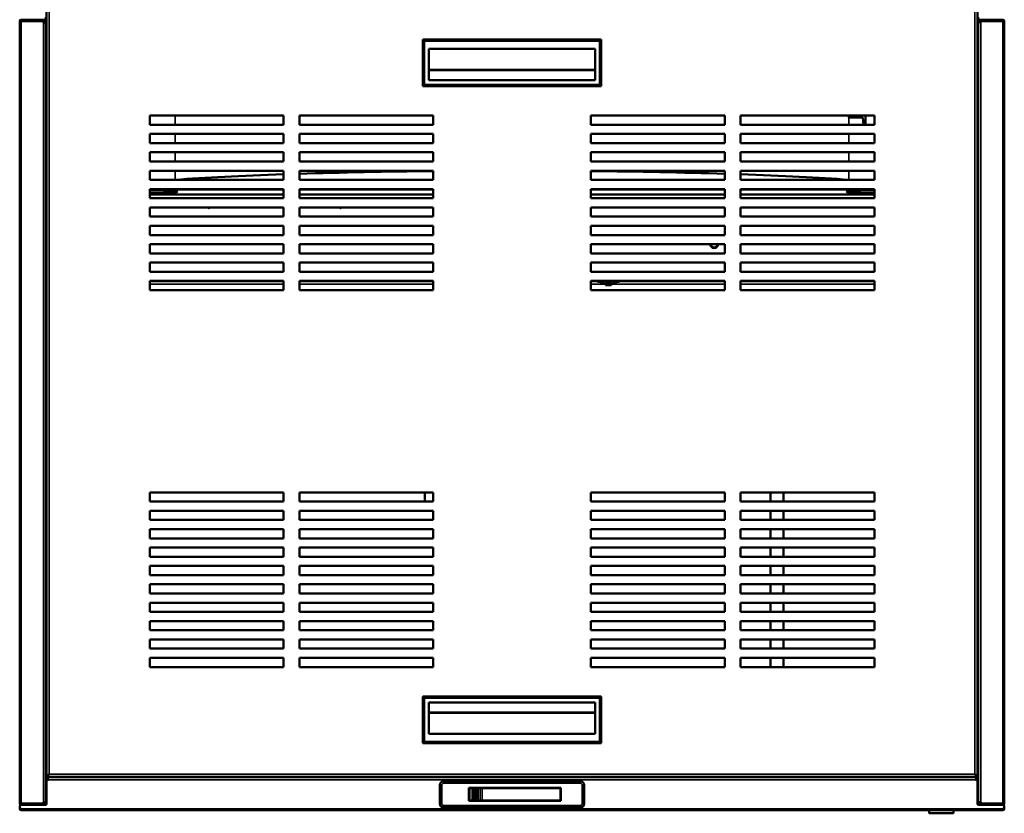
# Model space of a CAD drawing. Units: inches. Extents: x 32 to 313, y 12 to 209.
# Drawn here: x 189 to 218, y 135 to 159 of the extents above; entities that cross this region are included whole.
import ezdxf

# ---------------------------------------------------------------- set-up
doc = ezdxf.new("R2010")
doc.units = ezdxf.units.IN
doc.header["$LTSCALE"] = 19
doc.header["$MEASUREMENT"] = 0
doc.layers.add('Visible (ANSI)', color=7, linetype='Continuous', lineweight=50)
doc.layers.add('Visible Narrow (ANSI)', color=7, linetype='Continuous', lineweight=35)

msp = doc.modelspace()

# ---------------------------------------------------------------- linework, layer by layer
at = {"layer": 'Visible (ANSI)'}
for p, q in [((189.625, 135.902), (189.625, 158.933)), ((217.539, 158.933), (217.539, 135.902)), ((189.605, 158.638), (189.605, 158.48)), ((217.558, 158.639), (217.558, 158.481)), ((188.818, 158.519), (188.858, 158.519)), ((188.818, 158.519), (188.818, 135.054)), ((189.527, 158.558), (188.858, 158.558)), ((189.527, 158.519), (188.858, 158.519)), ((189.527, 158.519), (188.858, 158.519)), ((189.527, 158.558), (189.527, 158.519)), ((189.527, 158.519), (189.527, 158.48)), ((189.527, 158.48), (189.605, 158.48)), ((189.566, 158.48), (189.566, 158.48)), ((189.605, 158.48), (189.605, 135.094)), ((189.605, 158.48), (189.605, 158.48)), ((217.558, 135.095), (217.558, 158.481)), ((217.558, 158.481), (217.558, 158.481)), ((217.637, 158.481), (217.558, 158.481)), ((217.598, 158.481), (217.598, 158.481)), ((218.306, 158.559), (217.637, 158.559)), ((217.637, 158.52), (217.637, 158.559)), ((218.306, 158.52), (217.637, 158.52)), ((217.637, 158.481), (217.637, 158.52)), ((218.306, 158.52), (217.637, 158.52)), ((218.346, 158.52), (218.306, 158.52)), ((218.346, 135.055), (218.346, 158.52)), ((200.908, 157.969), (200.908, 156.571)), ((200.908, 157.969), (200.948, 157.929)), ((200.908, 157.969), (206.255, 157.969)), ((200.948, 157.929), (200.948, 156.61)), ((200.948, 157.929), (206.216, 157.929)), ((201.086, 156.748), (201.086, 157.688)), ((201.086, 157.688), (206.078, 157.688)), ((206.078, 157.688), (206.078, 156.748)), ((206.216, 157.929), (206.255, 157.969)), ((206.216, 157.929), (206.216, 156.61)), ((206.255, 156.571), (206.255, 157.969)), ((200.948, 156.61), (200.908, 156.571)), ((200.908, 156.571), (206.255, 156.571)), ((206.216, 156.61), (200.948, 156.61)), ((206.078, 156.748), (201.086, 156.748)), ((206.078, 156.748), (201.086, 156.748)), ((206.216, 156.61), (206.255, 156.571)), ((192.716, 155.685), (192.716, 155.41)), ((196.731, 155.685), (192.716, 155.685)), ((196.731, 155.41), (196.731, 155.685)), ((197.204, 155.685), (197.204, 155.41)), ((201.22, 155.685), (197.204, 155.685)), ((201.22, 155.41), (201.22, 155.685)), ((205.944, 155.685), (209.96, 155.685)), ((205.944, 155.41), (205.944, 155.685)), ((209.96, 155.685), (209.96, 155.41)), ((210.432, 155.685), (214.448, 155.685)), ((210.432, 155.41), (210.432, 155.685)), ((214.103, 155.626), (213.671, 155.626)), ((214.103, 155.626), (213.679, 155.626)), ((214.122, 155.41), (214.103, 155.626)), ((214.122, 155.41), (214.103, 155.626)), ((214.103, 155.626), (214.103, 155.626)), ((214.186, 155.685), (214.186, 155.41)), ((214.448, 155.685), (214.448, 155.41)), ((192.716, 155.41), (196.731, 155.41)), ((197.204, 155.41), (201.22, 155.41)), ((209.96, 155.41), (205.944, 155.41)), ((214.448, 155.41), (210.432, 155.41)), ((189.605, 155.133), (189.625, 155.133)), ((192.716, 155.134), (192.716, 154.858)), ((196.731, 155.134), (192.716, 155.134)), ((196.731, 154.858), (196.731, 155.134)), ((197.204, 155.134), (197.204, 154.858)), ((201.22, 155.134), (197.204, 155.134)), ((201.22, 154.858), (201.22, 155.134)), ((205.944, 155.134), (209.96, 155.134)), ((205.944, 154.858), (205.944, 155.134)), ((209.96, 155.134), (209.96, 154.858)), ((210.432, 155.134), (214.448, 155.134)), ((210.432, 154.858), (210.432, 155.134)), ((214.448, 155.134), (214.448, 154.858)), ((217.558, 155.134), (217.539, 155.134)), ((192.716, 154.858), (196.731, 154.858)), ((197.204, 154.858), (201.22, 154.858)), ((209.96, 154.858), (205.944, 154.858)), ((214.448, 154.858), (210.432, 154.858)), ((192.716, 154.583), (192.716, 154.307)), ((196.731, 154.583), (192.716, 154.583)), ((196.731, 154.307), (196.731, 154.583)), ((197.204, 154.583), (197.204, 154.307)), ((201.22, 154.583), (197.204, 154.583)), ((201.22, 154.307), (201.22, 154.583)), ((205.944, 154.583), (209.96, 154.583)), ((205.944, 154.307), (205.944, 154.583)), ((209.96, 154.583), (209.96, 154.307)), ((210.432, 154.583), (214.448, 154.583)), ((210.432, 154.307), (210.432, 154.583)), ((214.448, 154.583), (214.448, 154.307)), ((192.716, 154.307), (196.731, 154.307)), ((197.204, 154.307), (201.22, 154.307)), ((209.96, 154.307), (205.944, 154.307)), ((214.448, 154.307), (210.432, 154.307)), ((192.716, 154.032), (192.716, 153.756)), ((196.731, 154.032), (192.716, 154.032)), ((196.731, 153.756), (196.731, 154.032)), ((197.204, 154.032), (197.204, 153.756)), ((201.22, 154.032), (197.204, 154.032)), ((201.22, 153.756), (201.22, 154.032)), ((205.944, 154.032), (209.96, 154.032)), ((205.944, 153.756), (205.944, 154.032)), ((209.96, 154.032), (209.96, 153.756)), ((210.432, 154.032), (214.448, 154.032)), ((210.432, 153.756), (210.432, 154.032)), ((214.448, 154.032), (214.448, 153.756)), ((192.716, 153.756), (196.731, 153.756)), ((197.204, 153.756), (201.22, 153.756)), ((209.96, 153.756), (205.944, 153.756)), ((214.448, 153.756), (210.432, 153.756)), ((192.716, 153.481), (192.716, 153.205)), ((196.731, 153.481), (192.716, 153.481)), ((196.731, 153.467), (192.716, 153.467)), ((196.731, 153.322), (192.716, 153.322)), ((196.731, 153.205), (196.731, 153.481)), ((197.204, 153.481), (197.204, 153.205)), ((201.22, 153.481), (197.204, 153.481)), ((201.22, 153.467), (197.204, 153.467)), ((201.22, 153.322), (197.204, 153.322)), ((201.22, 153.205), (201.22, 153.481)), ((205.944, 153.481), (209.96, 153.481)), ((205.944, 153.205), (205.944, 153.481)), ((209.96, 153.467), (205.944, 153.467)), ((209.96, 153.322), (205.944, 153.322)), ((209.96, 153.481), (209.96, 153.205)), ((210.432, 153.481), (214.448, 153.481)), ((210.432, 153.205), (210.432, 153.481)), ((214.448, 153.467), (210.432, 153.467)), ((214.448, 153.322), (210.432, 153.322)), ((214.448, 153.481), (214.448, 153.205)), ((192.716, 153.205), (196.731, 153.205)), ((197.204, 153.205), (201.22, 153.205)), ((209.96, 153.205), (205.944, 153.205)), ((214.448, 153.205), (210.432, 153.205)), ((192.716, 152.929), (192.716, 152.654)), ((196.731, 152.929), (192.716, 152.929)), ((196.731, 152.654), (196.731, 152.929)), ((197.204, 152.929), (197.204, 152.654)), ((201.22, 152.929), (197.204, 152.929)), ((201.22, 152.654), (201.22, 152.929)), ((205.944, 152.929), (209.96, 152.929)), ((205.944, 152.654), (205.944, 152.929)), ((209.96, 152.929), (209.96, 152.654)), ((210.432, 152.929), (214.448, 152.929)), ((210.432, 152.654), (210.432, 152.929)), ((214.448, 152.929), (214.448, 152.654)), ((192.716, 152.654), (196.731, 152.654)), ((192.716, 152.378), (192.716, 152.103)), ((196.731, 152.378), (192.716, 152.378)), ((196.731, 152.103), (196.731, 152.378)), ((197.204, 152.654), (201.22, 152.654)), ((197.204, 152.378), (197.204, 152.103)), ((201.22, 152.378), (197.204, 152.378)), ((201.22, 152.103), (201.22, 152.378)), ((209.96, 152.654), (205.944, 152.654)), ((205.944, 152.378), (209.96, 152.378)), ((205.944, 152.103), (205.944, 152.378)), ((209.96, 152.378), (209.96, 152.103)), ((214.448, 152.654), (210.432, 152.654)), ((210.432, 152.378), (214.448, 152.378)), ((210.432, 152.103), (210.432, 152.378)), ((214.448, 152.378), (214.448, 152.103)), ((192.716, 152.103), (196.731, 152.103)), ((197.204, 152.103), (201.22, 152.103)), ((209.96, 152.103), (205.944, 152.103)), ((214.448, 152.103), (210.432, 152.103)), ((192.716, 151.827), (192.716, 151.551)), ((196.731, 151.827), (192.716, 151.827)), ((196.731, 151.551), (196.731, 151.827)), ((197.204, 151.827), (197.204, 151.551)), ((201.22, 151.827), (197.204, 151.827)), ((201.22, 151.551), (201.22, 151.827)), ((205.944, 151.827), (209.96, 151.827)), ((205.944, 151.551), (205.944, 151.827)), ((209.96, 151.827), (209.96, 151.551)), ((210.432, 151.827), (214.448, 151.827)), ((210.432, 151.551), (210.432, 151.827)), ((214.448, 151.827), (214.448, 151.551)), ((192.716, 151.551), (196.731, 151.551)), ((197.204, 151.551), (201.22, 151.551)), ((209.96, 151.551), (205.944, 151.551)), ((214.448, 151.551), (210.432, 151.551)), ((192.716, 151.276), (192.716, 151)), ((196.731, 151.276), (192.716, 151.276)), ((196.731, 151), (196.731, 151.276)), ((197.204, 151.276), (197.204, 151)), ((201.22, 151.276), (197.204, 151.276)), ((201.22, 151), (201.22, 151.276)), ((205.944, 151.276), (209.96, 151.276)), ((205.944, 151), (205.944, 151.276)), ((209.96, 151.276), (209.96, 151)), ((210.432, 151.276), (214.448, 151.276)), ((210.432, 151), (210.432, 151.276)), ((214.448, 151.276), (214.448, 151)), ((192.716, 151), (196.731, 151)), ((197.204, 151), (201.22, 151)), ((209.96, 151), (205.944, 151)), ((214.448, 151), (210.432, 151)), ((192.716, 150.725), (192.716, 150.449)), ((196.731, 150.725), (192.716, 150.725)), ((196.731, 150.72), (192.716, 150.72)), ((196.731, 150.449), (196.731, 150.725)), ((197.204, 150.725), (197.204, 150.449)), ((201.22, 150.725), (197.204, 150.725)), ((201.22, 150.72), (197.204, 150.72)), ((201.22, 150.449), (201.22, 150.725)), ((205.944, 150.725), (209.96, 150.725)), ((205.944, 150.449), (205.944, 150.725)), ((206.187, 150.72), (205.944, 150.72)), ((206.447, 150.6), (206.447, 150.585)), ((206.447, 150.6), (206.502, 150.6)), ((206.502, 150.585), (206.502, 150.6)), ((209.96, 150.72), (206.761, 150.72)), ((209.96, 150.725), (209.96, 150.449)), ((210.432, 150.725), (214.448, 150.725)), ((210.432, 150.449), (210.432, 150.725)), ((214.448, 150.72), (210.432, 150.72)), ((214.448, 150.725), (214.448, 150.449)), ((192.716, 150.449), (196.731, 150.449)), ((197.204, 150.449), (201.22, 150.449)), ((209.96, 150.449), (205.944, 150.449)), ((214.448, 150.449), (210.432, 150.449)), ((192.716, 144.11), (192.716, 144.386)), ((192.716, 144.386), (196.731, 144.386)), ((196.731, 144.11), (192.716, 144.11)), ((196.731, 144.386), (196.731, 144.11)), ((197.204, 144.11), (197.204, 144.386)), ((197.204, 144.386), (201.22, 144.386)), ((201.22, 144.11), (197.204, 144.11)), ((200.968, 144.386), (200.968, 144.198)), ((200.968, 144.198), (200.968, 144.197)), ((201.22, 144.386), (201.22, 144.11)), ((205.944, 144.386), (205.944, 144.11)), ((209.96, 144.386), (205.944, 144.386)), ((205.944, 144.11), (209.96, 144.11)), ((209.96, 144.11), (209.96, 144.386)), ((210.432, 144.386), (210.432, 144.11)), ((214.448, 144.386), (210.432, 144.386)), ((210.432, 144.11), (214.448, 144.11)), ((211.332, 144.386), (211.332, 144.11)), ((211.725, 144.11), (211.725, 144.386)), ((214.448, 144.11), (214.448, 144.386)), ((192.716, 143.559), (192.716, 143.835)), ((192.716, 143.835), (196.731, 143.835)), ((196.731, 143.835), (196.731, 143.559)), ((197.204, 143.559), (197.204, 143.835)), ((197.204, 143.835), (201.22, 143.835)), ((201.22, 143.835), (201.22, 143.559)), ((205.944, 143.835), (205.944, 143.559)), ((209.96, 143.835), (205.944, 143.835)), ((209.96, 143.559), (209.96, 143.835)), ((210.432, 143.835), (210.432, 143.559)), ((214.448, 143.835), (210.432, 143.835)), ((211.332, 143.835), (211.332, 143.559)), ((211.725, 143.559), (211.725, 143.835)), ((214.448, 143.559), (214.448, 143.835)), ((196.731, 143.559), (192.716, 143.559)), ((201.22, 143.559), (197.204, 143.559)), ((205.944, 143.559), (209.96, 143.559)), ((210.432, 143.559), (214.448, 143.559)), ((192.716, 143.008), (192.716, 143.284)), ((192.716, 143.284), (196.731, 143.284)), ((196.731, 143.284), (196.731, 143.008)), ((197.204, 143.008), (197.204, 143.284)), ((197.204, 143.284), (201.22, 143.284)), ((201.22, 143.284), (201.22, 143.008)), ((205.944, 143.284), (205.944, 143.008)), ((209.96, 143.284), (205.944, 143.284)), ((209.96, 143.008), (209.96, 143.284)), ((210.432, 143.284), (210.432, 143.008)), ((214.448, 143.284), (210.432, 143.284)), ((211.332, 143.284), (211.332, 143.008)), ((211.725, 143.008), (211.725, 143.284)), ((214.448, 143.008), (214.448, 143.284)), ((196.731, 143.008), (192.716, 143.008)), ((201.22, 143.008), (197.204, 143.008)), ((205.944, 143.008), (209.96, 143.008)), ((210.432, 143.008), (214.448, 143.008)), ((192.716, 142.457), (192.716, 142.733)), ((192.716, 142.733), (196.731, 142.733)), ((196.731, 142.733), (196.731, 142.457)), ((197.204, 142.457), (197.204, 142.733)), ((197.204, 142.733), (201.22, 142.733)), ((201.22, 142.733), (201.22, 142.457)), ((205.944, 142.733), (205.944, 142.457)), ((209.96, 142.733), (205.944, 142.733)), ((209.96, 142.457), (209.96, 142.733)), ((210.432, 142.733), (210.432, 142.457)), ((214.448, 142.733), (210.432, 142.733)), ((211.332, 142.733), (211.332, 142.457)), ((211.725, 142.457), (211.725, 142.733)), ((214.448, 142.457), (214.448, 142.733)), ((196.731, 142.457), (192.716, 142.457)), ((201.22, 142.457), (197.204, 142.457)), ((205.944, 142.457), (209.96, 142.457)), ((210.432, 142.457), (214.448, 142.457)), ((192.716, 141.906), (192.716, 142.181)), ((192.716, 142.181), (196.731, 142.181)), ((196.731, 142.181), (196.731, 141.906)), ((197.204, 141.906), (197.204, 142.181)), ((197.204, 142.181), (201.22, 142.181)), ((201.22, 142.181), (201.22, 141.906)), ((205.944, 142.181), (205.944, 141.906)), ((209.96, 142.181), (205.944, 142.181)), ((209.96, 141.906), (209.96, 142.181)), ((210.432, 142.181), (210.432, 141.906)), ((214.448, 142.181), (210.432, 142.181)), ((211.332, 142.181), (211.332, 141.906)), ((211.725, 141.906), (211.725, 142.181)), ((214.448, 141.906), (214.448, 142.181)), ((196.731, 141.906), (192.716, 141.906)), ((201.22, 141.906), (197.204, 141.906)), ((205.944, 141.906), (209.96, 141.906)), ((210.432, 141.906), (214.448, 141.906)), ((192.716, 141.355), (192.716, 141.63)), ((192.716, 141.63), (196.731, 141.63)), ((196.731, 141.63), (196.731, 141.355)), ((197.204, 141.355), (197.204, 141.63)), ((197.204, 141.63), (201.22, 141.63)), ((201.22, 141.63), (201.22, 141.355)), ((205.944, 141.63), (205.944, 141.355)), ((209.96, 141.63), (205.944, 141.63)), ((209.96, 141.355), (209.96, 141.63)), ((210.432, 141.63), (210.432, 141.355)), ((214.448, 141.63), (210.432, 141.63)), ((211.332, 141.63), (211.332, 141.355)), ((211.725, 141.355), (211.725, 141.63)), ((214.448, 141.355), (214.448, 141.63)), ((196.731, 141.355), (192.716, 141.355)), ((201.22, 141.355), (197.204, 141.355)), ((205.944, 141.355), (209.96, 141.355)), ((210.432, 141.355), (214.448, 141.355)), ((192.716, 140.803), (192.716, 141.079)), ((192.716, 141.079), (196.731, 141.079)), ((196.731, 141.079), (196.731, 140.803)), ((197.204, 140.803), (197.204, 141.079)), ((197.204, 141.079), (201.22, 141.079)), ((201.22, 141.079), (201.22, 140.803)), ((205.944, 141.079), (205.944, 140.803)), ((209.96, 141.079), (205.944, 141.079)), ((209.96, 140.803), (209.96, 141.079)), ((210.432, 141.079), (210.432, 140.803)), ((214.448, 141.079), (210.432, 141.079)), ((211.332, 141.079), (211.332, 140.803)), ((211.725, 140.803), (211.725, 141.079)), ((214.448, 140.803), (214.448, 141.079)), ((196.731, 140.803), (192.716, 140.803)), ((201.22, 140.803), (197.204, 140.803)), ((205.944, 140.803), (209.96, 140.803)), ((210.432, 140.803), (214.448, 140.803)), ((192.716, 140.252), (192.716, 140.528)), ((192.716, 140.528), (196.731, 140.528)), ((196.731, 140.528), (196.731, 140.252)), ((197.204, 140.252), (197.204, 140.528)), ((197.204, 140.528), (201.22, 140.528)), ((201.22, 140.528), (201.22, 140.252)), ((205.944, 140.528), (205.944, 140.252)), ((209.96, 140.528), (205.944, 140.528)), ((209.96, 140.252), (209.96, 140.528)), ((210.432, 140.528), (210.432, 140.252)), ((214.448, 140.528), (210.432, 140.528)), ((211.332, 140.528), (211.332, 140.252)), ((211.725, 140.252), (211.725, 140.528)), ((214.448, 140.252), (214.448, 140.528)), ((196.731, 140.252), (192.716, 140.252)), ((192.716, 139.701), (192.716, 139.977)), ((192.716, 139.977), (196.731, 139.977)), ((196.731, 139.977), (196.731, 139.701)), ((201.22, 140.252), (197.204, 140.252)), ((197.204, 139.701), (197.204, 139.977)), ((197.204, 139.977), (201.22, 139.977)), ((201.22, 139.977), (201.22, 139.701)), ((205.944, 140.252), (209.96, 140.252)), ((205.944, 139.977), (205.944, 139.701)), ((209.96, 139.977), (205.944, 139.977)), ((209.96, 139.701), (209.96, 139.977)), ((210.432, 140.252), (214.448, 140.252)), ((210.432, 139.977), (210.432, 139.701)), ((214.448, 139.977), (210.432, 139.977)), ((211.332, 139.977), (211.332, 139.701)), ((211.725, 139.701), (211.725, 139.977)), ((214.448, 139.701), (214.448, 139.977)), ((196.731, 139.701), (192.716, 139.701)), ((201.22, 139.701), (197.204, 139.701)), ((205.944, 139.701), (209.96, 139.701)), ((210.432, 139.701), (214.448, 139.701)), ((192.716, 139.15), (192.716, 139.425)), ((192.716, 139.425), (196.731, 139.425)), ((196.731, 139.425), (196.731, 139.15)), ((197.204, 139.15), (197.204, 139.425)), ((197.204, 139.425), (201.22, 139.425)), ((201.22, 139.425), (201.22, 139.15)), ((205.944, 139.425), (205.944, 139.15)), ((209.96, 139.425), (205.944, 139.425)), ((209.96, 139.15), (209.96, 139.425)), ((210.432, 139.425), (210.432, 139.15)), ((214.448, 139.425), (210.432, 139.425)), ((211.332, 139.425), (211.332, 139.15)), ((211.725, 139.15), (211.725, 139.425)), ((214.448, 139.15), (214.448, 139.425)), ((196.731, 139.15), (192.716, 139.15)), ((201.22, 139.15), (197.204, 139.15)), ((205.944, 139.15), (209.96, 139.15)), ((210.432, 139.15), (214.448, 139.15)), ((189.605, 138.44), (189.625, 138.44)), ((200.908, 138.264), (200.908, 136.866)), ((206.255, 138.264), (200.908, 138.264)), ((200.948, 138.225), (200.908, 138.264)), ((200.948, 136.906), (200.948, 138.225)), ((200.948, 138.225), (206.216, 138.225)), ((206.216, 138.225), (206.255, 138.264)), ((206.216, 136.906), (206.216, 138.225)), ((206.255, 136.866), (206.255, 138.264)), ((217.558, 138.441), (217.539, 138.441)), ((201.086, 138.087), (206.078, 138.087)), ((201.086, 138.087), (206.078, 138.087)), ((201.086, 137.147), (201.086, 138.087)), ((206.078, 138.087), (206.078, 137.147)), ((206.078, 137.147), (201.086, 137.147)), ((200.948, 136.906), (200.908, 136.866)), ((206.255, 136.866), (200.908, 136.866)), ((206.216, 136.906), (200.948, 136.906)), ((206.255, 136.866), (206.216, 136.906)), ((189.625, 135.902), (189.665, 135.902)), ((189.665, 135.901), (189.645, 135.901)), ((189.645, 135.872), (189.645, 135.901)), ((189.645, 135.861), (189.645, 135.872)), ((189.645, 135.861), (190.393, 135.861)), ((189.665, 135.902), (189.704, 135.941)), ((189.665, 135.902), (189.704, 135.941)), ((189.665, 135.862), (189.665, 135.902)), ((217.499, 135.862), (189.665, 135.862)), ((189.665, 135.843), (189.665, 135.764)), ((189.665, 135.843), (217.499, 135.843)), ((189.96, 135.843), (189.96, 135.861)), ((190.137, 135.85), (189.96, 135.852)), ((190.137, 135.843), (190.136, 135.843)), ((190.137, 135.85), (190.326, 135.847)), ((190.207, 135.843), (190.137, 135.843)), ((190.393, 135.862), (190.393, 135.861)), ((190.393, 135.861), (190.629, 135.861)), ((190.413, 135.861), (190.413, 135.843)), ((190.491, 135.861), (190.491, 135.843)), ((190.747, 135.861), (190.629, 135.861)), ((190.747, 135.862), (190.747, 135.861)), ((192.574, 135.862), (192.574, 135.843)), ((217.204, 135.862), (217.204, 135.843)), ((217.499, 135.902), (217.46, 135.941)), ((217.499, 135.902), (217.46, 135.941)), ((217.499, 135.862), (217.499, 135.902)), ((217.539, 135.902), (217.499, 135.902)), ((217.519, 135.902), (217.499, 135.902)), ((217.499, 135.862), (217.519, 135.862)), ((217.499, 135.843), (217.499, 135.764)), ((217.519, 135.873), (217.519, 135.902)), ((217.519, 135.862), (217.519, 135.873)), ((189.625, 135.764), (189.663, 135.764)), ((189.625, 135.764), (189.625, 135.725)), ((189.625, 135.055), (189.625, 135.725)), ((201.417, 135.607), (201.417, 135.055)), ((205.629, 135.725), (201.535, 135.725)), ((205.747, 135.607), (205.747, 135.055)), ((217.499, 135.764), (217.539, 135.764)), ((217.539, 135.764), (217.539, 135.725)), ((217.539, 135.725), (217.539, 135.055)), ((189.625, 135.508), (189.605, 135.508)), ((189.625, 135.284), (189.605, 135.283)), ((189.61, 135.283), (189.614, 135.508)), ((202.283, 135.528), (205.046, 135.528)), ((202.283, 135.528), (202.283, 135.134)), ((202.31, 135.368), (202.306, 135.347)), ((202.31, 135.294), (202.306, 135.315)), ((202.31, 135.518), (202.397, 135.518)), ((202.31, 135.144), (202.31, 135.518)), ((202.314, 135.514), (202.31, 135.518)), ((202.397, 135.518), (202.444, 135.518)), ((202.444, 135.518), (202.515, 135.518)), ((202.515, 135.518), (202.562, 135.518)), ((202.562, 135.518), (202.633, 135.518)), ((202.633, 135.518), (202.68, 135.518)), ((205.027, 135.518), (202.68, 135.518)), ((203.523, 135.518), (203.523, 135.528)), ((203.641, 135.518), (203.641, 135.528)), ((204.881, 135.528), (204.881, 135.518)), ((205.035, 135.514), (205.035, 135.514)), ((205.039, 135.156), (205.039, 135.506)), ((205.046, 135.134), (205.046, 135.528)), ((217.558, 135.508), (217.539, 135.508)), ((188.818, 134.941), (188.817, 134.976)), ((188.818, 135.054), (188.858, 135.054)), ((188.818, 134.977), (188.818, 134.898)), ((188.818, 134.977), (188.818, 134.937)), ((189.527, 135.054), (188.858, 135.054)), ((189.527, 135.054), (188.858, 135.054)), ((189.527, 135.015), (188.858, 135.015)), ((189.527, 135.094), (189.527, 135.054)), ((189.605, 135.094), (189.527, 135.094)), ((189.527, 135.054), (189.527, 135.015)), ((189.527, 135.016), (189.586, 135.016)), ((189.566, 135.094), (189.566, 135.094)), ((189.624, 135.044), (189.588, 135.045)), ((189.605, 135.094), (189.605, 135.094)), ((189.606, 135.035), (189.606, 135.044)), ((202.283, 135.134), (205.046, 135.134)), ((202.314, 135.148), (202.31, 135.144)), ((202.31, 135.144), (202.397, 135.144)), ((202.397, 135.144), (202.444, 135.144)), ((202.444, 135.144), (202.515, 135.144)), ((202.515, 135.144), (202.562, 135.144)), ((202.562, 135.144), (202.633, 135.144)), ((202.633, 135.144), (202.68, 135.144)), ((202.68, 135.144), (205.027, 135.144)), ((203.523, 135.134), (203.523, 135.144)), ((203.641, 135.134), (203.641, 135.144)), ((204.881, 135.144), (204.881, 135.134)), ((205.035, 135.147), (205.035, 135.148)), ((217.558, 135.095), (217.558, 135.095)), ((217.558, 135.095), (217.637, 135.095)), ((217.578, 135.016), (217.637, 135.016)), ((217.598, 135.095), (217.598, 135.095)), ((217.637, 135.055), (217.637, 135.095)), ((218.306, 135.055), (217.637, 135.055)), ((218.306, 135.055), (217.637, 135.055)), ((217.637, 135.016), (217.637, 135.055)), ((218.306, 135.016), (217.637, 135.016)), ((218.346, 135.055), (218.306, 135.055)), ((218.345, 134.977), (218.345, 134.937)), ((218.346, 134.977), (218.346, 134.898)), ((188.858, 134.898), (188.858, 134.898)), ((188.858, 134.898), (188.858, 134.858)), ((188.858, 134.858), (188.858, 134.898)), ((188.858, 134.858), (188.858, 134.858)), ((218.306, 134.858), (188.858, 134.858)), ((205.629, 134.937), (201.535, 134.937)), ((216.092, 134.772), (216.091, 134.858)), ((216.812, 134.764), (216.1, 134.764)), ((216.82, 134.772), (216.821, 134.858)), ((218.306, 134.898), (218.306, 134.858)), ((218.306, 134.898), (218.306, 134.898)), ((218.306, 134.858), (218.306, 134.898)), ((218.306, 134.858), (218.306, 134.858))]:
    msp.add_line(p, q, dxfattribs=at)
for centre, radius, start, end in [((188.858, 158.519), 0.0394, 90, 180), ((188.858, 158.519), 0.0000787, 90, 180), ((189.527, 158.48), 0.0787, 0, 90), ((189.527, 158.48), 0.0394, 0, 90), ((217.637, 158.481), 0.0787, 90, 180), ((217.637, 158.481), 0.0394, 90, 180), ((218.306, 158.52), 0.0394, 0, 90), ((218.306, 158.52), 0.0000787, 0, 90), ((189.704, 135.764), 0.0787, 120, 179.91), ((190.326, 135.84), 0.00771, 23.4819, 89.3), ((217.46, 135.764), 0.0787, 0, 60), ((189.704, 135.764), 0.0787, 179.91, 180), ((189.665, 135.725), 0.0394, 90, 180), ((201.535, 135.607), 0.118, 90, 180), ((205.629, 135.607), 0.118, 0, 90), ((217.499, 135.725), 0.0394, 0, 90), ((202.383, 135.331), 0.0787, 168.1113, 191.8887), ((188.857, 134.977), 0.0394, 98.3666, 181), ((188.858, 135.054), 0.0394, 180, 270), ((188.858, 134.977), 0.0394, 98.8762, 180), ((188.858, 134.977), 0.0394, 98.9474, 180), ((188.858, 135.054), 0.0000787, 180, 270), ((189.397, 135.056), 0.00771, 189.3616, 189.955), ((189.527, 135.094), 0.0394, 270, 0), ((189.527, 135.094), 0.0787, 278.8851, 0), ((189.586, 135.055), 0.0394, 270, 0), ((189.586, 135.036), 0.0197, 272.3931, 359), ((201.535, 135.055), 0.118, 180, 270), ((205.629, 135.055), 0.118, 270, 0), ((217.578, 135.055), 0.0394, 180, 270), ((217.637, 135.095), 0.0787, 180, 267.4374), ((217.637, 135.095), 0.0394, 180, 270), ((218.306, 135.055), 0.0000787, 270, 0), ((218.306, 135.055), 0.0394, 270, 0), ((218.306, 134.977), 0.0394, 0, 90), ((218.306, 134.977), 0.0394, 0, 87.44), ((188.858, 134.937), 0.0394, 180, 270), ((188.858, 134.898), 0.0394, 180, 270), ((188.858, 134.898), 0.0000787, 180, 270), ((216.1, 134.772), 0.00787, 180.5, 270), ((216.812, 134.772), 0.00787, 270, 359.5), ((218.306, 134.937), 0.0394, 270, 0), ((218.306, 134.898), 0.0000787, 270, 0), ((218.306, 134.898), 0.0394, 270, 0)]:
    msp.add_arc(centre, radius, start, end, dxfattribs=at)
for centre, major_axis, ratio, start_param, end_param in [((203.582, 153.381), (-12.435, 0), 0.052336, 5.295802, 5.659972), ((203.582, 153.381), (-12.435, 0), 0.052336, 4.903507, 5.25093), ((203.582, 153.381), (-12.435, 0), 0.052336, 4.173848, 4.521271), ((203.582, 153.381), (-12.435, 0), 0.052336, 3.764861, 4.128976), ((192.755, 153.395), (0.787, 0), 0.052336, 4.662368, 7.904002), ((214.409, 153.395), (-0.787, 0), 0.052336, 4.662368, 7.904002), ((194.495, 152.929), (0.0197, 0), 0.99863, 3.123051, 6.301727), ((194.495, 152.919), (-0.0197, 0), 0.99863, 5.709634, 6.018051), ((194.495, 152.919), (0.0165, 0.0107), 0.999436, 5.974768, 6.283185), ((198.432, 152.929), (0.0197, 0), 0.99863, 3.123051, 6.301727), ((198.432, 152.919), (-0.0197, 0), 0.99863, 5.709634, 6.018051), ((198.432, 152.919), (0.0165, 0.0107), 0.999436, 5.974768, 6.283185), ((209.645, 151.828), (0.118, 0), 0.99863, 3.151311, 6.273467), ((209.645, 151.827), (0.0984, 0), 0.99863, 3.142773, 6.282005), ((209.645, 151.817), (-0.0984, 0), 0.99863, 6.179364, 6.230754), ((209.645, 151.817), (0.0984, 0), 0.99863, 0.052432, 0.103821), ((206.474, 150.712), (-0.328, 0), 0.052336, 5.426212, 6.0677), ((206.474, 150.694), (0.335, 0), 0.052336, 0.302195, 2.839398), ((206.474, 150.631), (-0.159, 0), 0.052336, 4.130176, 5.294602), ((206.474, 150.592), (-0.159, 0), 0.052336, 4.138124, 5.286654), ((206.474, 150.712), (0.328, 0), 0.052336, 0.215485, 0.856973), ((201.329, 144.198), (-0.361, 0), 0.99863, 6.282664, 6.528327), ((201.329, 144.198), (-0.361, 0), 0.99863, 6.283175, 6.526559)]:
    msp.add_ellipse(centre, major_axis=major_axis, ratio=ratio, start_param=start_param, end_param=end_param, dxfattribs=at)
for points, knots in [([(189.625, 157.717), (189.624, 157.718), (189.624, 157.718), (189.621, 157.72), (189.619, 157.722), (189.615, 157.725), (189.614, 157.727), (189.61, 157.733), (189.608, 157.736), (189.606, 157.744), (189.605, 157.748), (189.605, 157.751)], [-0.1697725, -0.1697725, -0.1697725, -0.1697725, -0.1591655, -0.1591655, -0.1273519, -0.1273519, -0.0955383, -0.0955383, -0.0477702, -0.0477702, 0, 0, 0, 0]), ([(189.605, 157.683), (189.608, 157.682), (189.612, 157.68), (189.615, 157.679), (189.618, 157.677), (189.622, 157.676), (189.625, 157.675)], [0.6668046, 0.6668046, 0.6668046, 0.6668046, 0.7501289, 0.7501289, 0.7501289, 0.8392018, 0.8392018, 0.8392018, 0.8392018]), ([(217.539, 157.718), (217.539, 157.719), (217.54, 157.719), (217.543, 157.721), (217.545, 157.723), (217.549, 157.726), (217.55, 157.728), (217.554, 157.734), (217.555, 157.737), (217.558, 157.745), (217.558, 157.748), (217.558, 157.752)], [-0.1697725, -0.1697725, -0.1697725, -0.1697725, -0.1591655, -0.1591655, -0.1273519, -0.1273519, -0.0955383, -0.0955383, -0.0477702, -0.0477702, 0, 0, 0, 0]), ([(217.558, 157.684), (217.555, 157.682), (217.552, 157.681), (217.549, 157.68), (217.546, 157.678), (217.542, 157.677), (217.539, 157.676)], [0.6668046, 0.6668046, 0.6668046, 0.6668046, 0.7501289, 0.7501289, 0.7501289, 0.8392018, 0.8392018, 0.8392018, 0.8392018]), ([(189.645, 135.901), (189.635, 135.901), (189.624, 135.899), (189.615, 135.895), (189.612, 135.894), (189.608, 135.892), (189.605, 135.89)], [0, 0, 0, 0, 0.2498711, 0.2498711, 0.2498711, 0.3331954, 0.3331954, 0.3331954, 0.3331954]), ([(189.605, 135.822), (189.605, 135.826), (189.606, 135.83), (189.608, 135.837), (189.61, 135.841), (189.614, 135.846), (189.615, 135.848), (189.619, 135.852), (189.621, 135.853), (189.626, 135.857), (189.63, 135.859), (189.637, 135.861), (189.641, 135.861), (189.645, 135.861)], [-0.2547037, -0.2547037, -0.2547037, -0.2547037, -0.2069335, -0.2069335, -0.1591655, -0.1591655, -0.1273519, -0.1273519, -0.0955383, -0.0955383, -0.0477702, -0.0477702, 0, 0, 0, 0]), ([(217.519, 135.902), (217.529, 135.902), (217.539, 135.9), (217.549, 135.896), (217.552, 135.894), (217.555, 135.893), (217.558, 135.891)], [0, 0, 0, 0, 0.2498711, 0.2498711, 0.2498711, 0.3331954, 0.3331954, 0.3331954, 0.3331954]), ([(217.558, 135.823), (217.558, 135.827), (217.558, 135.831), (217.555, 135.838), (217.554, 135.842), (217.55, 135.847), (217.549, 135.849), (217.545, 135.853), (217.543, 135.854), (217.538, 135.858), (217.534, 135.86), (217.527, 135.862), (217.523, 135.862), (217.519, 135.862)], [-0.2547037, -0.2547037, -0.2547037, -0.2547037, -0.2069335, -0.2069335, -0.1591655, -0.1591655, -0.1273519, -0.1273519, -0.0955383, -0.0955383, -0.0477702, -0.0477702, 0, 0, 0, 0]), ([(202.394, 135.517), (202.394, 135.517), (202.394, 135.517), (202.393, 135.517), (202.392, 135.516), (202.391, 135.515), (202.39, 135.515), (202.389, 135.514)], [0.05976773, 0.05976773, 0.05976773, 0.05976773, 0.06251268, 0.06251268, 0.06916556, 0.06916556, 0.07581844, 0.07581844, 0.07581844, 0.07581844]), ([(202.397, 135.518), (202.396, 135.518), (202.396, 135.518), (202.395, 135.518), (202.395, 135.517), (202.394, 135.517)], [-0.061091887, -0.061091887, -0.061091887, -0.061091887, -0.055094868, -0.055094868, -0.053425367, -0.053425367, -0.053425367, -0.053425367]), ([(202.446, 135.517), (202.446, 135.517), (202.446, 135.518), (202.445, 135.518), (202.445, 135.518), (202.444, 135.518)], [-0.030139273, -0.030139273, -0.030139273, -0.030139273, -0.028469772, -0.028469772, -0.022472753, -0.022472753, -0.022472753, -0.022472753]), ([(202.446, 135.517), (202.447, 135.517), (202.447, 135.517), (202.448, 135.517), (202.449, 135.516), (202.45, 135.515), (202.451, 135.515), (202.452, 135.514)], [-0.01605072, -0.01605072, -0.01605072, -0.01605072, -0.01330576, -0.01330576, -0.00665288, -0.00665288, 0, 0, 0, 0]), ([(202.513, 135.517), (202.512, 135.517), (202.512, 135.517), (202.511, 135.517), (202.51, 135.516), (202.509, 135.515), (202.508, 135.515), (202.507, 135.514)], [0.05976773, 0.05976773, 0.05976773, 0.05976773, 0.06251268, 0.06251268, 0.06916556, 0.06916556, 0.07581844, 0.07581844, 0.07581844, 0.07581844]), ([(202.515, 135.518), (202.514, 135.518), (202.514, 135.518), (202.513, 135.518), (202.513, 135.517), (202.513, 135.517)], [-0.061091887, -0.061091887, -0.061091887, -0.061091887, -0.055094868, -0.055094868, -0.053425367, -0.053425367, -0.053425367, -0.053425367]), ([(202.565, 135.517), (202.564, 135.517), (202.564, 135.518), (202.563, 135.518), (202.563, 135.518), (202.562, 135.518)], [-0.030139273, -0.030139273, -0.030139273, -0.030139273, -0.028469772, -0.028469772, -0.022472753, -0.022472753, -0.022472753, -0.022472753]), ([(202.565, 135.517), (202.565, 135.517), (202.565, 135.517), (202.566, 135.517), (202.567, 135.516), (202.568, 135.515), (202.569, 135.515), (202.57, 135.514)], [-0.01605072, -0.01605072, -0.01605072, -0.01605072, -0.01330576, -0.01330576, -0.00665288, -0.00665288, 0, 0, 0, 0]), ([(202.631, 135.517), (202.63, 135.517), (202.63, 135.517), (202.628, 135.516), (202.627, 135.515), (202.625, 135.514)], [0.05980048, 0.05980048, 0.05980048, 0.05980048, 0.06347695, 0.06347695, 0.07582613, 0.07582613, 0.07582613, 0.07582613]), ([(202.633, 135.518), (202.632, 135.518), (202.632, 135.518), (202.631, 135.518), (202.631, 135.517), (202.631, 135.517)], [-0.061091887, -0.061091887, -0.061091887, -0.061091887, -0.055094868, -0.055094868, -0.053425367, -0.053425367, -0.053425367, -0.053425367]), ([(202.683, 135.517), (202.683, 135.517), (202.682, 135.518), (202.682, 135.518), (202.681, 135.518), (202.68, 135.518)], [-0.071921593, -0.071921593, -0.071921593, -0.071921593, -0.070252092, -0.070252092, -0.064255073, -0.064255073, -0.064255073, -0.064255073]), ([(202.683, 135.517), (202.683, 135.517), (202.683, 135.517), (202.684, 135.517), (202.685, 135.516), (202.686, 135.515), (202.687, 135.515), (202.688, 135.514)], [-0.01605072, -0.01605072, -0.01605072, -0.01605072, -0.01330576, -0.01330576, -0.00665288, -0.00665288, 0, 0, 0, 0]), ([(205.035, 135.514), (205.035, 135.515), (205.034, 135.515), (205.033, 135.516), (205.032, 135.517), (205.03, 135.518), (205.028, 135.518), (205.027, 135.518)], [0.06164476, 0.06164476, 0.06164476, 0.06164476, 0.06668753, 0.06668753, 0.07341155, 0.07341155, 0.08685959, 0.08685959, 0.08685959, 0.08685959]), ([(205.035, 135.514), (205.036, 135.514), (205.036, 135.514), (205.037, 135.512), (205.037, 135.512), (205.038, 135.509), (205.039, 135.508), (205.039, 135.506)], [-0.02521484, -0.02521484, -0.02521484, -0.02521484, -0.02017206, -0.02017206, -0.01344804, -0.01344804, 0, 0, 0, 0]), ([(202.394, 135.144), (202.394, 135.145), (202.394, 135.145), (202.393, 135.145), (202.392, 135.146), (202.391, 135.147), (202.39, 135.147), (202.389, 135.148)], [-0.01605072, -0.01605072, -0.01605072, -0.01605072, -0.01330576, -0.01330576, -0.00665288, -0.00665288, 0, 0, 0, 0]), ([(202.394, 135.144), (202.395, 135.144), (202.395, 135.144), (202.396, 135.144), (202.396, 135.144), (202.397, 135.144)], [-0.030139273, -0.030139273, -0.030139273, -0.030139273, -0.028469772, -0.028469772, -0.022472753, -0.022472753, -0.022472753, -0.022472753]), ([(202.444, 135.144), (202.445, 135.144), (202.445, 135.144), (202.446, 135.144), (202.446, 135.144), (202.446, 135.144)], [-0.061091887, -0.061091887, -0.061091887, -0.061091887, -0.055094868, -0.055094868, -0.053425367, -0.053425367, -0.053425367, -0.053425367]), ([(202.446, 135.144), (202.447, 135.145), (202.447, 135.145), (202.448, 135.145), (202.449, 135.146), (202.45, 135.147), (202.451, 135.147), (202.452, 135.148)], [0.05976773, 0.05976773, 0.05976773, 0.05976773, 0.06251268, 0.06251268, 0.06916556, 0.06916556, 0.07581844, 0.07581844, 0.07581844, 0.07581844]), ([(202.513, 135.144), (202.512, 135.145), (202.512, 135.145), (202.511, 135.145), (202.51, 135.146), (202.509, 135.147), (202.508, 135.147), (202.507, 135.148)], [-0.01605072, -0.01605072, -0.01605072, -0.01605072, -0.01330576, -0.01330576, -0.00665288, -0.00665288, 0, 0, 0, 0]), ([(202.513, 135.144), (202.513, 135.144), (202.513, 135.144), (202.514, 135.144), (202.514, 135.144), (202.515, 135.144)], [-0.030139273, -0.030139273, -0.030139273, -0.030139273, -0.028469772, -0.028469772, -0.022472753, -0.022472753, -0.022472753, -0.022472753]), ([(202.562, 135.144), (202.563, 135.144), (202.563, 135.144), (202.564, 135.144), (202.564, 135.144), (202.565, 135.144)], [-0.061091887, -0.061091887, -0.061091887, -0.061091887, -0.055094868, -0.055094868, -0.053425367, -0.053425367, -0.053425367, -0.053425367]), ([(202.565, 135.144), (202.565, 135.145), (202.565, 135.145), (202.566, 135.145), (202.567, 135.146), (202.568, 135.147), (202.569, 135.147), (202.57, 135.148)], [0.05976773, 0.05976773, 0.05976773, 0.05976773, 0.06251268, 0.06251268, 0.06916556, 0.06916556, 0.07581844, 0.07581844, 0.07581844, 0.07581844]), ([(202.631, 135.144), (202.63, 135.145), (202.63, 135.145), (202.629, 135.145), (202.628, 135.146), (202.627, 135.147), (202.626, 135.147), (202.625, 135.148)], [-0.01605072, -0.01605072, -0.01605072, -0.01605072, -0.01330576, -0.01330576, -0.00665288, -0.00665288, 0, 0, 0, 0]), ([(202.631, 135.144), (202.631, 135.144), (202.631, 135.144), (202.632, 135.144), (202.632, 135.144), (202.633, 135.144)], [-0.030139273, -0.030139273, -0.030139273, -0.030139273, -0.028469772, -0.028469772, -0.022472753, -0.022472753, -0.022472753, -0.022472753]), ([(202.68, 135.144), (202.681, 135.144), (202.682, 135.144), (202.682, 135.144), (202.683, 135.144), (202.683, 135.144)], [-0.019309567, -0.019309567, -0.019309567, -0.019309567, -0.013312548, -0.013312548, -0.011643047, -0.011643047, -0.011643047, -0.011643047]), ([(202.683, 135.144), (202.683, 135.145), (202.683, 135.145), (202.684, 135.145), (202.685, 135.146), (202.686, 135.147), (202.687, 135.147), (202.688, 135.148)], [0.05976773, 0.05976773, 0.05976773, 0.05976773, 0.06251268, 0.06251268, 0.06916556, 0.06916556, 0.07581844, 0.07581844, 0.07581844, 0.07581844]), ([(205.035, 135.147), (205.035, 135.147), (205.034, 135.147), (205.033, 135.146), (205.032, 135.145), (205.03, 135.144), (205.028, 135.144), (205.027, 135.144)], [-0.02521484, -0.02521484, -0.02521484, -0.02521484, -0.02017206, -0.02017206, -0.01344804, -0.01344804, 0, 0, 0, 0]), ([(205.035, 135.147), (205.036, 135.148), (205.036, 135.148), (205.037, 135.15), (205.037, 135.15), (205.038, 135.153), (205.039, 135.154), (205.039, 135.156)], [0.06164476, 0.06164476, 0.06164476, 0.06164476, 0.06668753, 0.06668753, 0.07341155, 0.07341155, 0.08685959, 0.08685959, 0.08685959, 0.08685959])]:
    msp.add_open_spline(points, degree=3, knots=knots, dxfattribs=at)
at = {"layer": 'Visible Narrow (ANSI)'}
for p, q in [((189.704, 135.941), (189.704, 158.894)), ((217.46, 158.894), (217.46, 135.941)), ((188.858, 158.519), (188.858, 135.054)), ((189.527, 158.48), (189.527, 135.094)), ((217.637, 135.095), (217.637, 158.481)), ((218.306, 135.055), (218.306, 158.52)), ((206.078, 157.066), (201.086, 157.066)), ((206.078, 157.039), (201.086, 157.039)), ((193.484, 155.685), (193.484, 155.41)), ((213.671, 155.626), (213.671, 155.685)), ((213.679, 155.41), (213.679, 155.626)), ((193.484, 155.134), (193.484, 154.858)), ((213.679, 154.858), (213.679, 155.134)), ((193.484, 154.583), (193.484, 154.307)), ((213.679, 154.307), (213.679, 154.583)), ((193.484, 154.032), (193.484, 153.761)), ((213.679, 153.761), (213.679, 154.032)), ((196.731, 150.627), (192.716, 150.627)), ((201.22, 150.627), (197.204, 150.627)), ((206.388, 150.627), (205.944, 150.627)), ((206.388, 150.627), (206.388, 150.599)), ((206.388, 150.599), (206.447, 150.599)), ((206.502, 150.599), (206.561, 150.599)), ((209.96, 150.627), (206.561, 150.627)), ((206.561, 150.599), (206.561, 150.627)), ((214.448, 150.627), (210.432, 150.627)), ((206.447, 150.585), (206.502, 150.585)), ((201.086, 137.796), (206.078, 137.796)), ((201.086, 137.77), (206.078, 137.77)), ((217.46, 135.941), (189.704, 135.941)), ((189.704, 135.861), (189.704, 135.843)), ((190.329, 135.847), (189.96, 135.847)), ((190.137, 135.861), (190.137, 135.85)), ((190.137, 135.843), (190.137, 135.843)), ((190.405, 135.843), (190.405, 135.861)), ((190.42, 135.861), (190.42, 135.843)), ((190.483, 135.843), (190.483, 135.861)), ((190.629, 135.861), (190.629, 135.862)), ((217.46, 135.862), (217.46, 135.843)), ((217.499, 135.764), (189.665, 135.764)), ((201.476, 135.607), (201.417, 135.607)), ((201.476, 135.055), (201.476, 135.607)), ((201.535, 135.666), (201.535, 135.725)), ((205.629, 135.666), (201.535, 135.666)), ((205.629, 135.666), (205.629, 135.725)), ((205.688, 135.055), (205.688, 135.607)), ((205.688, 135.607), (205.747, 135.607)), ((189.625, 135.276), (189.605, 135.276)), ((202.306, 135.347), (202.31, 135.347)), ((202.306, 135.315), (202.31, 135.315)), ((202.314, 135.148), (202.314, 135.514)), ((202.314, 135.514), (202.389, 135.514)), ((202.389, 135.148), (202.389, 135.514)), ((202.394, 135.144), (202.394, 135.517)), ((202.446, 135.144), (202.446, 135.517)), ((202.452, 135.148), (202.452, 135.514)), ((202.452, 135.514), (202.507, 135.514)), ((202.507, 135.148), (202.507, 135.514)), ((202.513, 135.144), (202.513, 135.517)), ((202.565, 135.144), (202.565, 135.517)), ((202.57, 135.148), (202.57, 135.514)), ((202.57, 135.514), (202.625, 135.514)), ((202.625, 135.148), (202.625, 135.514)), ((202.631, 135.144), (202.631, 135.517)), ((202.683, 135.144), (202.683, 135.517)), ((202.688, 135.148), (202.688, 135.514)), ((205.035, 135.514), (202.688, 135.514)), ((204.92, 135.528), (204.92, 135.518)), ((205.035, 135.148), (205.035, 135.514)), ((205.039, 135.528), (205.039, 135.506)), ((189.397, 135.054), (189.397, 135.054)), ((189.566, 135.09), (189.527, 135.091)), ((189.624, 135.046), (189.589, 135.046)), ((189.625, 135.131), (189.605, 135.131)), ((189.625, 135.089), (189.605, 135.089)), ((201.417, 135.055), (201.476, 135.055)), ((205.629, 134.996), (201.535, 134.996)), ((201.535, 134.937), (201.535, 134.996)), ((202.314, 135.148), (202.389, 135.148)), ((202.452, 135.148), (202.507, 135.148)), ((202.57, 135.148), (202.625, 135.148)), ((205.035, 135.148), (202.688, 135.148)), ((204.92, 135.144), (204.92, 135.134)), ((205.039, 135.156), (205.039, 135.134)), ((205.629, 134.937), (205.629, 134.996)), ((205.747, 135.055), (205.688, 135.055)), ((188.858, 134.898), (218.306, 134.898)), ((216.092, 134.772), (216.82, 134.772))]:
    msp.add_line(p, q, dxfattribs=at)
for centre, start, end in [((201.535, 135.607), 90, 180), ((205.629, 135.607), 0, 90), ((201.535, 135.055), 180, 270), ((205.629, 135.055), 270, 0)]:
    msp.add_arc(centre, 0.0591, start, end, dxfattribs=at)
for centre, major_axis, ratio, start_param, end_param in [((203.582, 155.246), (-12.435, 0), 0.052336, 3.764861, 3.766031), ((189.397, 135.057), (-0.00771, 0), 0.965926, 0.319216, 0.330369), ((189.626, 135.036), (-0.0197, -0.0003), 0.017429, 6.282577, 7.550847)]:
    msp.add_ellipse(centre, major_axis=major_axis, ratio=ratio, start_param=start_param, end_param=end_param, dxfattribs=at)
for points, weights in [([(193.484, 153.761), (193.487, 153.758), (193.489, 153.756)], [1.00028771944, 1.00028867483, 1.00028959179]), ([(213.674, 153.756), (213.677, 153.759), (213.679, 153.761)], [1.00028958037, 1.00028865788, 1.00028769649])]:
    msp.add_rational_spline(points, weights, degree=2, dxfattribs=at)
for points, knots in [([(206.153, 150.715), (206.154, 150.712), (206.155, 150.706), (206.155, 150.7), (206.155, 150.7), (206.155, 150.699)], [1.30674451, 1.30674451, 1.30674451, 1.30674451, 1.38921428, 1.38921428, 1.3905474, 1.3905474, 1.3905474, 1.3905474]), ([(206.387, 150.638), (206.371, 150.641), (206.356, 150.644), (206.298, 150.658), (206.245, 150.674), (206.186, 150.69), (206.17, 150.695), (206.155, 150.699)], [0.2095471, 0.2095471, 0.2095471, 0.2095471, 0.3181075, 0.3181075, 0.6712077, 0.6712077, 0.7922933, 0.7922933, 0.7922933, 0.7922933]), ([(206.794, 150.699), (206.778, 150.695), (206.762, 150.69), (206.704, 150.674), (206.651, 150.658), (206.592, 150.644), (206.577, 150.641), (206.562, 150.638)], [-0.7922933, -0.7922933, -0.7922933, -0.7922933, -0.6712077, -0.6712077, -0.3181075, -0.3181075, -0.2095471, -0.2095471, -0.2095471, -0.2095471]), ([(206.794, 150.699), (206.794, 150.7), (206.794, 150.7), (206.794, 150.706), (206.794, 150.712), (206.795, 150.715)], [0.17740809, 0.17740809, 0.17740809, 0.17740809, 0.17874121, 0.17874121, 0.26121098, 0.26121098, 0.26121098, 0.26121098])]:
    msp.add_open_spline(points, degree=3, knots=knots, dxfattribs=at)
for points in [[(206.387, 150.638), (206.387, 150.635), (206.388, 150.631), (206.388, 150.627)], [(206.561, 150.627), (206.561, 150.631), (206.561, 150.635), (206.562, 150.638)]]:
    msp.add_open_spline(points, degree=3, dxfattribs=at)

doc.saveas('drawing.dxf')
